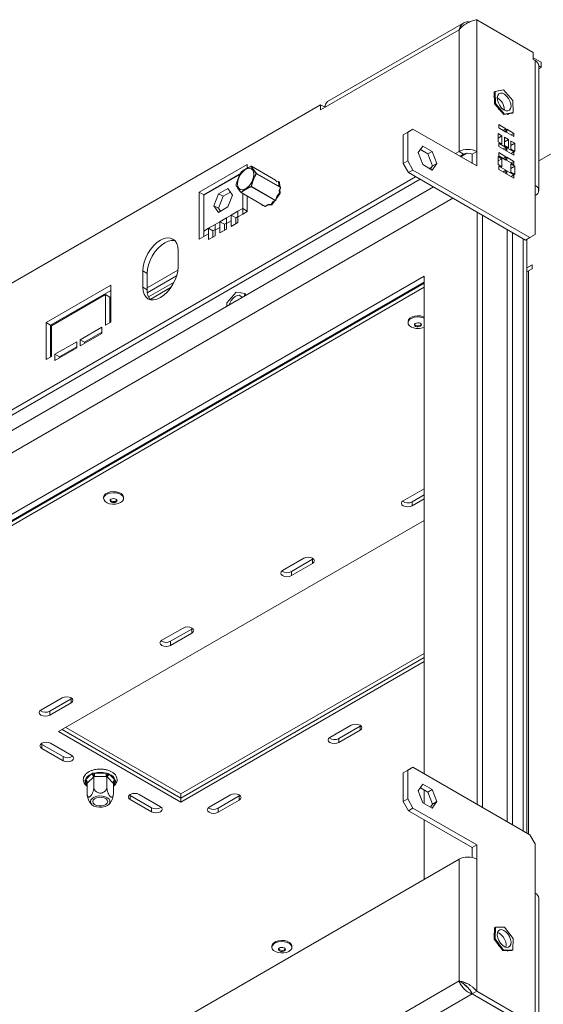
# Paper-space layout 'Sheet2' of a CAD drawing. Units: millimetres. Extents: x 235 to 4093, y 123 to 3181.
# Drawn here: x 1319 to 1528, y 1080 to 1473 of the extents above; entities that cross this region are included whole.
import ezdxf

# ---------------------------------------------------------------- set-up
doc = ezdxf.new("R2010")
doc.units = ezdxf.units.MM

psp = doc.layouts.new('Sheet2')

# ---------------------------------------------------------------- linework, layer by layer
at = {"color": 7, "linetype": 'Continuous', "lineweight": 15, "ltscale": 15}
for p, q in [((1496.55, 1471.89), (1442.18, 1440.5)), ((1501.74, 1420.52), (1501.74, 1473.19)), ((1501.74, 1473.19), (1524.33, 1460.15)), ((1441.14, 1438.21), (1494.67, 1469.11)), ((1494.67, 1420.52), (1494.67, 1469.11)), ((1524.33, 1460.15), (1524.33, 1457.29)), ((1524.33, 1458.03), (1527.48, 1456.21)), ((1524.33, 1457.29), (1525.07, 1456.86)), ((1525.07, 1407.05), (1525.07, 1456.86)), ((1526.54, 1405.01), (1526.54, 1454.82)), ((1526.54, 1454.71), (1527.48, 1454.17)), ((1527.48, 1454.17), (1527.48, 1456.21)), ((1526.54, 1453.63), (1527.48, 1454.17)), ((1509.07, 1444.58), (1508.71, 1444.37)), ((1508.71, 1444.37), (1508.91, 1439.55)), ((1512.5, 1445.15), (1509.07, 1444.58)), ((1509.07, 1444.58), (1509.27, 1439.75)), ((1510.49, 1444.91), (1510.41, 1444.8)), ((1510.62, 1444.84), (1510.49, 1444.91)), ((1516.13, 1440.9), (1512.5, 1445.15)), ((1439.37, 1439.23), (1311.39, 1365.34)), ((1439.37, 1437.19), (1439.37, 1439.23)), ((1441.14, 1438.21), (1439.37, 1439.23)), ((1508.79, 1442.5), (1508.63, 1442.27)), ((1508.63, 1442.27), (1508.82, 1441.77)), ((1509.27, 1439.75), (1508.91, 1439.55)), ((1508.91, 1439.55), (1512.54, 1435.3)), ((1509.27, 1439.75), (1512.9, 1435.5)), ((1509.98, 1442), (1510.34, 1441.77)), ((1516.33, 1436.08), (1516.13, 1440.9)), ((1439.37, 1437.19), (1441.14, 1438.21)), ((1510.33, 1437.9), (1510.49, 1437.48)), ((1510.49, 1437.48), (1510.87, 1437.26)), ((1512.54, 1435.3), (1515.98, 1435.87)), ((1512.9, 1435.5), (1512.54, 1435.3)), ((1512.9, 1435.5), (1516.33, 1436.08)), ((1513.88, 1435.52), (1514.2, 1435.34)), ((1514.2, 1435.34), (1514.39, 1435.61)), ((1516.33, 1436.08), (1515.98, 1435.87)), ((1560.64, 1436.49), (1526.54, 1416.81)), ((1513.43, 1429.66), (1510.6, 1431.29)), ((1510.6, 1431.29), (1510.6, 1429.99)), ((1472.39, 1427.26), (1474.51, 1428.48)), ((1474.16, 1428.28), (1472.39, 1427.26)), ((1472.39, 1427.26), (1472.39, 1415.83)), ((1476.28, 1429.5), (1474.16, 1428.28)), ((1474.16, 1428.28), (1474.16, 1416.85)), ((1474.51, 1428.48), (1476.28, 1429.5)), ((1501.74, 1414.81), (1476.28, 1429.5)), ((1511.8, 1426.84), (1510.25, 1427.74)), ((1510.25, 1427.74), (1510.25, 1424.48)), ((1510.6, 1429.99), (1513.43, 1428.35)), ((1512.3, 1429.01), (1513.43, 1429.66)), ((1513.43, 1428.35), (1513.43, 1429.66)), ((1516.61, 1427.82), (1513.78, 1429.46)), ((1513.78, 1429.46), (1513.78, 1428.15)), ((1513.78, 1428.15), (1516.61, 1426.52)), ((1515.48, 1427.17), (1516.61, 1427.82)), ((1516.61, 1426.52), (1516.61, 1427.82)), ((1510.25, 1425.95), (1511.8, 1426.84)), ((1510.25, 1424.48), (1511.8, 1423.58)), ((1513.43, 1422.23), (1510.6, 1423.86)), ((1510.6, 1423.86), (1510.6, 1422.56)), ((1511.8, 1423.58), (1511.8, 1426.84)), ((1514.38, 1425.35), (1512.83, 1426.25)), ((1512.83, 1426.25), (1512.83, 1422.99)), ((1512.83, 1424.46), (1514.38, 1425.35)), ((1512.83, 1422.99), (1514.38, 1422.09)), ((1514.38, 1422.09), (1514.38, 1425.35)), ((1516.96, 1423.86), (1515.41, 1424.76)), ((1515.41, 1424.76), (1515.41, 1421.5)), ((1515.41, 1422.97), (1516.96, 1423.86)), ((1516.96, 1420.6), (1516.96, 1423.86)), ((1480.26, 1422.76), (1478.4, 1420.12)), ((1478.4, 1420.12), (1480.26, 1415.33)), ((1482.21, 1419.59), (1479.24, 1421.31)), ((1483.97, 1420.61), (1480.26, 1422.76)), ((1482.21, 1419.59), (1483.97, 1420.61)), ((1484.06, 1414.81), (1482.21, 1419.59)), ((1485.83, 1415.83), (1483.97, 1420.61)), ((1493.25, 1419.71), (1494.67, 1420.52)), ((1496.44, 1419.5), (1494.67, 1420.52)), ((1495.02, 1418.69), (1496.44, 1419.5)), ((1495.59, 1418.61), (1497.83, 1419.91)), ((1499.97, 1419.5), (1501.74, 1420.52)), ((1499.97, 1419.5), (1499.97, 1415.83)), ((1501.74, 1420.52), (1501.74, 1414.81)), ((1510.6, 1422.56), (1513.43, 1420.92)), ((1513.43, 1418.47), (1510.6, 1420.11)), ((1510.6, 1420.11), (1510.6, 1418.8)), ((1512.3, 1421.58), (1513.43, 1422.23)), ((1513.43, 1420.92), (1513.43, 1422.23)), ((1516.61, 1420.39), (1513.78, 1422.03)), ((1513.78, 1422.03), (1513.78, 1420.72)), ((1513.78, 1420.72), (1516.61, 1419.09)), ((1515.41, 1421.5), (1516.96, 1420.6)), ((1515.48, 1419.74), (1516.61, 1420.39)), ((1516.61, 1419.09), (1516.61, 1420.39)), ((1410.03, 1415.35), (1390.93, 1404.33)), ((1410.03, 1413.88), (1410.03, 1415.35)), ((1472.39, 1415.83), (1474.16, 1416.85)), ((1474.51, 1412.15), (1472.39, 1415.83)), ((1474.16, 1416.85), (1476.28, 1413.17)), ((1480.26, 1415.33), (1483.97, 1413.18)), ((1483.97, 1413.18), (1485.83, 1415.83)), ((1484.06, 1414.81), (1485.83, 1415.83)), ((1495.59, 1419.01), (1495.59, 1418.36)), ((1511.8, 1417.7), (1510.25, 1418.6)), ((1510.25, 1418.6), (1510.25, 1415.33)), ((1510.25, 1416.8), (1511.8, 1417.7)), ((1510.25, 1415.33), (1511.8, 1414.43)), ((1510.6, 1418.8), (1513.43, 1417.17)), ((1511.8, 1414.43), (1511.8, 1417.7)), ((1512.3, 1417.82), (1513.43, 1418.47)), ((1513.43, 1417.17), (1513.43, 1418.47)), ((1516.61, 1416.64), (1513.78, 1418.27)), ((1513.78, 1418.27), (1513.78, 1416.96)), ((1513.78, 1416.96), (1516.61, 1415.33)), ((1516.96, 1414.72), (1515.41, 1415.62)), ((1515.41, 1415.62), (1515.41, 1412.35)), ((1515.48, 1415.98), (1516.61, 1416.64)), ((1516.61, 1415.33), (1516.61, 1416.64)), ((1407.26, 1411.71), (1392.7, 1403.31)), ((1407.14, 1411.44), (1392.7, 1403.1)), ((1407.6, 1412.32), (1407.61, 1412.32)), ((1421.32, 1409.13), (1411.74, 1414.66)), ((1421.33, 1409.12), (1411.75, 1414.65)), ((1413.75, 1411.8), (1423.33, 1406.27)), ((1423.33, 1406.19), (1413.75, 1411.72)), ((1476.28, 1413.17), (1474.51, 1412.15)), ((1474.51, 1412.15), (1521.18, 1385.21)), ((1476.28, 1413.17), (1522.95, 1386.23)), ((1482.96, 1413.77), (1483.59, 1414.13)), ((1483.23, 1413.62), (1484.06, 1414.81)), ((1513.43, 1413.09), (1510.6, 1414.72)), ((1510.6, 1414.72), (1510.6, 1413.41)), ((1510.6, 1413.41), (1513.43, 1411.78)), ((1512.3, 1412.43), (1513.43, 1413.09)), ((1513.43, 1411.78), (1513.43, 1413.09)), ((1516.61, 1411.25), (1513.78, 1412.88)), ((1513.78, 1412.88), (1513.78, 1411.57)), ((1513.78, 1411.57), (1516.61, 1409.94)), ((1515.41, 1413.82), (1516.96, 1414.72)), ((1515.41, 1412.35), (1516.96, 1411.45)), ((1515.48, 1410.6), (1516.61, 1411.25)), ((1516.61, 1409.94), (1516.61, 1411.25)), ((1516.96, 1411.45), (1516.96, 1414.72)), ((548.98, 874.59), (1477.34, 1410.52)), ((550.75, 873.57), (1479.11, 1409.5)), ((1421.75, 1408.53), (1421.35, 1409.1)), ((1422.55, 1408.56), (1421.72, 1408.52)), ((1422.67, 1407.17), (1422.55, 1408.56)), ((1422.55, 1408.56), (1422.91, 1408.36)), ((1423.05, 1406.69), (1422.91, 1408.36)), ((1484.41, 1406.44), (586.25, 887.95)), ((1390.93, 1404.33), (1390.93, 1385.55)), ((1392.7, 1403.31), (1390.93, 1404.33)), ((1398.62, 1403.7), (1396.77, 1398.91)), ((1402.34, 1405.85), (1398.62, 1403.7)), ((1400.39, 1402.68), (1398.62, 1403.7)), ((1403.36, 1404.39), (1400.39, 1402.68)), ((1404.2, 1403.2), (1402.34, 1405.85)), ((1407.64, 1404.18), (1417.22, 1398.64)), ((1407.69, 1404.18), (1417.27, 1398.65)), ((1408.26, 1397.79), (1408.26, 1403.82)), ((1421.27, 1400.96), (1411.69, 1406.49)), ((1411.75, 1406.57), (1421.33, 1401.03)), ((1421.53, 1401.44), (1423.28, 1403.88)), ((1421.89, 1402.64), (1422.93, 1404.08)), ((1423.35, 1406.25), (1422.74, 1407.12)), ((1422.93, 1404.08), (1422.84, 1405.09)), ((1422.93, 1404.08), (1423.28, 1403.88)), ((1422.94, 1405.08), (1423.36, 1406.16)), ((1423.28, 1403.88), (1423.14, 1405.58)), ((1423.15, 1405.49), (1423.29, 1405.86)), ((1423.29, 1405.86), (1423.26, 1405.9)), ((1525.07, 1387.46), (1525.07, 1407.05)), ((1492.19, 1401.95), (594.03, 883.45)), ((1392.7, 1403.31), (1392.7, 1403.1)), ((1392.7, 1403.1), (1392.7, 1388.81)), ((1400.39, 1402.68), (1398.53, 1397.89)), ((1402.34, 1398.42), (1404.2, 1403.2)), ((1410.03, 1396.57), (1410.03, 1402.8)), ((1415.87, 1399.42), (1415.89, 1399.27)), ((1418.44, 1399.39), (1419.59, 1399.44)), ((1419.59, 1399.44), (1420.34, 1400.48)), ((1419.59, 1399.44), (1419.95, 1399.23)), ((1419.95, 1399.23), (1421.09, 1400.82)), ((1420.47, 1400.46), (1421.32, 1400.95)), ((1421.36, 1401), (1421.94, 1402.5)), ((1421.37, 1401.04), (1421.43, 1401.07)), ((1421.43, 1401.07), (1421.63, 1401.57)), ((1396.77, 1398.91), (1398.62, 1396.27)), ((1398.53, 1397.89), (1396.77, 1398.91)), ((1398.53, 1397.89), (1399.37, 1396.7)), ((1398.62, 1396.27), (1402.34, 1398.42)), ((1406.35, 1396.69), (1403.71, 1395.17)), ((1408.26, 1397.79), (1406.35, 1396.69)), ((1406.35, 1394.44), (1406.35, 1396.69)), ((1408.26, 1395.55), (1406.35, 1394.44)), ((1408.26, 1395.55), (1408.26, 1397.79)), ((1410.03, 1396.77), (1408.26, 1397.79)), ((1408.26, 1395.55), (1410.03, 1396.57)), ((1415.89, 1399.27), (1416.12, 1399.28)), ((1415.89, 1399.27), (1416.24, 1399.06)), ((1416.24, 1399.06), (1416.47, 1399.07)), ((1417.32, 1398.64), (1418.5, 1399.33)), ((1418.2, 1399.15), (1419.95, 1399.23)), ((1501.95, 1159.93), (1501.95, 1396.31)), ((1399.16, 1392.54), (1397.25, 1391.44)), ((1401.8, 1394.06), (1399.16, 1392.54)), ((1400.93, 1391.52), (1399.16, 1392.54)), ((1399.16, 1392.54), (1399.16, 1390.29)), ((1401.8, 1392.02), (1400.93, 1391.52)), ((1403.71, 1395.17), (1401.8, 1394.06)), ((1401.8, 1391.82), (1401.8, 1394.06)), ((1403.71, 1392.92), (1401.8, 1391.82)), ((1401.8, 1389.57), (1401.8, 1391.82)), ((1405.48, 1394.14), (1403.71, 1395.17)), ((1403.71, 1395.17), (1403.71, 1392.92)), ((1403.71, 1392.92), (1403.71, 1390.68)), ((1403.71, 1390.68), (1406.35, 1392.2)), ((1406.35, 1394.65), (1405.48, 1394.14)), ((1405.48, 1394.14), (1405.48, 1391.9)), ((1405.48, 1391.9), (1405.48, 1391.7)), ((1406.35, 1392.2), (1406.35, 1394.44)), ((1504.07, 1158.7), (1504.07, 1395.09)), ((1394.61, 1389.91), (1392.7, 1388.81)), ((1392.7, 1388.81), (1392.7, 1386.57)), ((1394.61, 1387.67), (1392.7, 1386.57)), ((1397.25, 1391.44), (1394.61, 1389.91)), ((1396.38, 1388.89), (1394.61, 1389.91)), ((1394.61, 1389.91), (1394.61, 1387.67)), ((1394.61, 1387.67), (1394.61, 1385.42)), ((1397.25, 1389.4), (1396.38, 1388.89)), ((1396.38, 1388.89), (1396.38, 1386.65)), ((1397.25, 1389.19), (1397.25, 1391.44)), ((1399.16, 1390.29), (1397.25, 1389.19)), ((1397.25, 1386.95), (1397.25, 1389.19)), ((1399.16, 1390.29), (1399.16, 1388.05)), ((1399.16, 1388.05), (1401.8, 1389.57)), ((1400.93, 1391.52), (1400.93, 1389.27)), ((1400.93, 1389.27), (1400.93, 1389.07)), ((1513.97, 1152.99), (1513.97, 1389.38)), ((1516.09, 1151.76), (1516.09, 1388.15)), ((1390.93, 1385.55), (1392.7, 1386.57)), ((1394.61, 1385.42), (1397.25, 1386.95)), ((1396.38, 1386.65), (1396.38, 1386.44)), ((1520.34, 1149.31), (1520.34, 1385.7)), ((1521.18, 1385.21), (1522.95, 1386.23)), ((1521.75, 1148.5), (1521.75, 1385.54)), ((1522.95, 1386.23), (1525.07, 1387.46)), ((1382.45, 1374.52), (1382.45, 1381.06)), ((1368.31, 1372.89), (1368.31, 1366.36)), ((1370.08, 1371.87), (1368.31, 1372.89)), ((1382.37, 1373.26), (1370.08, 1366.16)), ((1370.08, 1371.87), (1370.08, 1365.34)), ((1523.87, 1375.34), (1521.75, 1374.11)), ((1523.87, 1373.7), (1522.43, 1372.87)), ((1522.46, 1372.89), (1523.87, 1373.7)), ((1522.81, 1373.09), (1522.81, 1373.09)), ((1523.87, 1373.7), (1523.87, 1375.34)), ((1480.74, 1370.84), (615.24, 871.2)), ((1480.74, 1368.4), (617.36, 869.98)), ((1060.5, 1125.39), (1480.74, 1367.99)), ((1381.86, 1370.92), (1370.15, 1364.17)), ((1380.85, 1368.43), (1370.62, 1362.52)), ((1480.74, 1172.17), (1480.74, 1370.84)), ((1060.5, 1123.76), (1480.74, 1366.36)), ((1329.73, 1352.26), (1355.54, 1367.16)), ((1331.5, 1351.24), (1355.54, 1365.12)), ((1355.54, 1367.16), (1355.54, 1352.46)), ((1370.08, 1365.34), (1368.31, 1366.36)), ((1405.59, 1364.43), (1401.98, 1360.15)), ((1409.05, 1363.9), (1405.59, 1364.43)), ((1407.52, 1364.14), (1407.64, 1364.21)), ((1407.64, 1364.21), (1407.71, 1364.11)), ((1353.42, 1363.48), (1331.86, 1351.03)), ((1353.42, 1351.23), (1353.42, 1363.48)), ((1355.19, 1362.46), (1353.42, 1363.48)), ((1355.19, 1352.25), (1355.19, 1362.46)), ((1401.98, 1360.15), (1401.93, 1358.83)), ((1409.01, 1362.92), (1409.05, 1363.9)), ((1409.05, 1363.9), (1409.4, 1363.7)), ((1409.38, 1363.13), (1409.4, 1363.7)), ((1355.54, 1357.77), (1355.19, 1357.57)), ((1329.73, 1337.56), (1329.73, 1352.26)), ((1331.5, 1351.24), (1329.73, 1352.26)), ((1334.02, 1352.28), (1333.66, 1352.48)), ((1355.54, 1352.46), (1353.42, 1351.23)), ((1355.54, 1355.73), (1355.19, 1355.53)), ((1355.54, 1353.82), (1355.19, 1353.61)), ((1474.29, 1352.68), (1474.29, 1352.23)), ((1331.5, 1338.58), (1331.5, 1351.24)), ((1331.86, 1351.03), (1331.86, 1338.78)), ((1332.25, 1351.26), (1331.89, 1351.46)), ((1343.35, 1345.42), (1352.01, 1350.42)), ((1345.11, 1344.4), (1352.01, 1348.38)), ((1352.01, 1350.42), (1352.01, 1347.97)), ((1333.27, 1339.6), (1341.93, 1344.6)), ((1341.93, 1344.6), (1341.93, 1342.15)), ((1352.01, 1347.97), (1343.35, 1342.97)), ((1343.35, 1342.97), (1343.35, 1345.42)), ((1345.11, 1344.4), (1343.35, 1345.42)), ((1345.11, 1343.99), (1345.11, 1344.4)), ((1341.93, 1342.15), (1333.27, 1337.15)), ((1335.04, 1338.58), (1341.93, 1342.56)), ((1331.86, 1338.78), (1329.73, 1337.56)), ((1331.86, 1340.14), (1331.5, 1339.94)), ((1333.27, 1337.15), (1333.27, 1339.6)), ((1335.04, 1338.58), (1333.27, 1339.6)), ((1335.04, 1338.17), (1335.04, 1338.58)), ((1480.74, 1285.94), (1472.41, 1281.14)), ((1352.71, 1282.5), (1352.71, 1282.05)), ((1360.66, 1282.05), (1360.66, 1282.5)), ((1480.74, 1283.49), (1475.95, 1280.73)), ((1475.95, 1279.09), (1480.74, 1281.86)), ((1475.95, 1279.09), (1475.95, 1280.73)), ((1334.72, 1188.99), (1480.74, 1273.29)), ((1432.65, 1258.18), (1424.17, 1253.28)), ((1436.48, 1257.98), (1436.19, 1257.77)), ((1436.19, 1257.77), (1427.7, 1252.88)), ((1427.7, 1251.24), (1436.19, 1256.14)), ((1436.19, 1256.14), (1436.19, 1257.77)), ((1427.7, 1251.24), (1427.7, 1252.88)), ((1384.41, 1230.33), (1375.92, 1225.43)), ((1387.94, 1229.92), (1379.46, 1225.02)), ((1379.46, 1223.39), (1387.94, 1228.29)), ((1388.24, 1230.13), (1387.94, 1229.92)), ((1387.94, 1228.29), (1387.94, 1229.92)), ((1379.46, 1223.39), (1379.46, 1225.02)), ((1480.74, 1220.22), (1383.51, 1164.09)), ((1480.74, 1218.59), (1383.51, 1162.46)), ((1480.74, 1216.95), (1383.51, 1160.83)), ((1336.16, 1202.48), (1327.68, 1197.58)), ((1339.7, 1202.07), (1331.21, 1197.17)), ((1331.21, 1195.54), (1339.7, 1200.44)), ((1339.99, 1202.27), (1339.7, 1202.07)), ((1339.7, 1200.44), (1339.7, 1202.07)), ((1331.21, 1195.54), (1331.21, 1197.17)), ((1451.58, 1191.55), (1443.1, 1186.65)), ((1455.12, 1191.14), (1446.63, 1186.24)), ((1455.41, 1191.35), (1455.12, 1191.14)), ((1455.12, 1189.51), (1455.12, 1191.14)), ((1383.51, 1160.83), (1334.72, 1188.99)), ((1383.51, 1162.46), (1336.13, 1189.81)), ((1383.51, 1164.09), (1337.55, 1190.62)), ((1446.63, 1184.61), (1455.12, 1189.51)), ((1328, 1183.89), (1327.71, 1184.09)), ((1328, 1182.26), (1328, 1183.89)), ((1336.49, 1178.99), (1328, 1183.89)), ((1340.02, 1179.4), (1331.54, 1184.3)), ((1446.63, 1184.61), (1446.63, 1186.24)), ((1328, 1182.26), (1336.49, 1177.36)), ((1336.49, 1177.36), (1336.49, 1178.99)), ((1345.4, 1169.7), (1347.73, 1171.96)), ((1349.13, 1172.41), (1353.69, 1172.38)), ((1355.07, 1171.91), (1357.29, 1169.61)), ((1472.39, 1172.5), (1474.51, 1173.72)), ((1474.16, 1173.52), (1472.39, 1172.5)), ((1472.39, 1161.07), (1472.39, 1172.5)), ((1476.28, 1174.74), (1474.16, 1173.52)), ((1474.16, 1162.09), (1474.16, 1173.52)), ((1474.51, 1173.72), (1476.28, 1174.74)), ((1476.28, 1174.74), (1522.95, 1147.8)), ((1346.08, 1168.42), (1346.08, 1164.25)), ((1348.59, 1170.85), (1346.26, 1168.59)), ((1348.77, 1171.03), (1348.77, 1166.86)), ((1353.68, 1170.99), (1349.12, 1171.02)), ((1354.02, 1170.99), (1354.02, 1166.82)), ((1356.42, 1168.51), (1354.19, 1170.81)), ((1356.59, 1168.34), (1356.59, 1164.17)), ((1478.4, 1165.36), (1480.26, 1168)), ((1480.26, 1168), (1483.97, 1165.85)), ((1363.36, 1163.48), (1363.06, 1163.68)), ((1375.38, 1158.99), (1366.89, 1163.89)), ((1383.51, 1162.46), (1383.51, 1164.09)), ((1403.34, 1163.7), (1394.85, 1158.8)), ((1480.26, 1160.57), (1478.4, 1165.36)), ((1479.24, 1166.55), (1482.21, 1164.83)), ((1480.74, 1160.29), (1480.74, 1165.68)), ((1482.21, 1164.83), (1483.97, 1165.85)), ((1482.21, 1164.83), (1484.06, 1160.05)), ((1483.97, 1165.85), (1485.83, 1161.07)), ((1363.36, 1161.85), (1363.36, 1163.48)), ((1371.84, 1158.58), (1363.36, 1163.48)), ((1363.36, 1161.85), (1371.84, 1156.95)), ((1383.51, 1160.83), (1383.51, 1162.46)), ((1406.87, 1163.29), (1398.39, 1158.39)), ((1398.39, 1156.76), (1406.87, 1161.66)), ((1407.17, 1163.49), (1406.87, 1163.29)), ((1406.87, 1161.66), (1406.87, 1163.29)), ((1472.39, 1161.07), (1474.16, 1162.09)), ((1474.51, 1157.39), (1472.39, 1161.07)), ((1474.16, 1162.09), (1476.28, 1158.41)), ((1483.97, 1158.42), (1480.26, 1160.57)), ((1484.06, 1160.05), (1483.23, 1158.85)), ((1485.83, 1161.07), (1483.97, 1158.42)), ((1484.06, 1160.05), (1485.83, 1161.07)), ((1371.84, 1156.95), (1371.84, 1158.58)), ((1398.39, 1156.76), (1398.39, 1158.39)), ((1476.28, 1158.41), (1474.51, 1157.39)), ((1499.97, 1142.7), (1474.51, 1157.39)), ((1501.74, 1143.72), (1476.28, 1158.41)), ((1480.74, 1129.96), (1480.74, 1153.8)), ((1525.07, 1144.13), (1522.95, 1147.8)), ((1525.07, 1144.13), (1525.07, 1124.53)), ((1499.97, 1142.7), (1501.74, 1143.72)), ((1499.97, 1138.66), (1499.97, 1142.7)), ((1501.74, 1138), (1501.74, 1143.72)), ((1494.67, 1138), (548.98, 592.07)), ((1494.67, 1089.42), (1494.67, 1138)), ((1501.74, 1085.33), (1501.74, 1138)), ((1525.07, 1074.72), (1525.07, 1124.53)), ((1526.54, 1072.68), (1526.54, 1122.49)), ((1508.63, 1108.3), (1508.82, 1108.57)), ((1508.91, 1110.69), (1508.71, 1106.1)), ((1509.27, 1110.9), (1508.91, 1110.69)), ((1509.27, 1110.9), (1509.07, 1106.3)), ((1512.9, 1110.96), (1509.27, 1110.9)), ((1510.47, 1110.92), (1510.49, 1110.95)), ((1510.49, 1110.95), (1510.54, 1110.92)), ((1516.33, 1106.42), (1512.9, 1110.96)), ((1508.79, 1107.89), (1508.63, 1108.3)), ((1509.07, 1106.3), (1508.71, 1106.1)), ((1508.71, 1106.1), (1512.15, 1101.56)), ((1509.07, 1106.3), (1512.5, 1101.77)), ((1516.13, 1101.83), (1516.33, 1106.42)), ((1419.93, 1103.32), (1419.93, 1102.87)), ((1427.88, 1102.87), (1427.88, 1103.32)), ((1510.49, 1103.51), (1510.3, 1104.01)), ((1510.81, 1103.33), (1510.49, 1103.51)), ((1512.5, 1101.77), (1512.15, 1101.56)), ((1512.15, 1101.56), (1515.78, 1101.62)), ((1512.5, 1101.77), (1516.13, 1101.83)), ((1514.2, 1101.37), (1513.82, 1101.59)), ((1514.36, 1101.6), (1514.2, 1101.37)), ((1516.13, 1101.83), (1515.78, 1101.62)), ((1494.67, 1089.42), (1441.14, 1058.52)), ((1495.95, 1088.68), (1494.67, 1089.42)), ((1495.95, 1088.68), (1496.83, 1088.05)), ((1501.74, 1085.33), (1499.97, 1084.31)), ((1501.74, 1085.33), (1524.33, 1072.29)), ((1499.9, 1084.27), (1444.67, 1052.39)), ((1499.9, 1084.27), (1527.48, 1068.35)), ((1499.97, 1084.31), (1522.56, 1071.27))]:
    psp.add_line(p, q, dxfattribs=at)
at = {"color": 8, "linetype": 'Continuous', "lineweight": 15, "ltscale": 15}
for p, q in [((1421.75, 1408.53), (1421.33, 1409.12)), ((1423.33, 1406.27), (1422.72, 1407.14)), ((1422.89, 1405.06), (1423.33, 1406.19)), ((1420.39, 1400.45), (1421.27, 1400.96)), ((1421.33, 1401.03), (1421.94, 1402.61)), ((1417.27, 1398.65), (1418.49, 1399.36)), ((1522.46, 1148.09), (1522.46, 1372.89)), ((1379.63, 1366.37), (1371.24, 1361.52)), ((1355.54, 1352.46), (1355.19, 1352.26)), ((1331.86, 1338.79), (1331.5, 1338.59)), ((1346.08, 1168.05), (1345.38, 1168.78)), ((1357.27, 1168.69), (1356.59, 1168.02))]:
    psp.add_line(p, q, dxfattribs=at)
at = {"color": 7, "linetype": 'Continuous', "lineweight": 15, "ltscale": 15, "flags": 128}
for points in [[(1514.19, 1436.79), (1514.84, 1437.08), (1515.27, 1437.69), (1515.45, 1438.56), (1515.36, 1439.6), (1515.02, 1440.71), (1514.44, 1441.79), (1513.7, 1442.72), (1512.85, 1443.42), (1511.99, 1443.81), (1511.2, 1443.87), (1510.56, 1443.57), (1510.13, 1442.96), (1509.95, 1442.09), (1510.03, 1441.05), (1510.38, 1439.94), (1510.96, 1438.87), (1511.7, 1437.93), (1512.54, 1437.24), (1513.4, 1436.84), (1514.19, 1436.79)], [(1406.13, 1407.65), (1406.27, 1408.81), (1406.66, 1410.02), (1407.27, 1411.2), (1408.07, 1412.24), (1408.97, 1413.07), (1409.91, 1413.61), (1410.81, 1413.83), (1411.6, 1413.7), (1412.22, 1413.23), (1412.61, 1412.47), (1412.75, 1411.47), (1412.61, 1410.32), (1412.22, 1409.1), (1411.6, 1407.93), (1410.81, 1406.88), (1409.91, 1406.05), (1408.97, 1405.51), (1408.07, 1405.3), (1407.27, 1405.43), (1406.66, 1405.89), (1406.27, 1406.65), (1406.13, 1407.65)], [(1407.62, 1412.33), (1407.61, 1412.33), (1407.61, 1412.32)], [(1405.59, 1407.12), (1405.59, 1407.12), (1405.59, 1407.12)], [(1382.45, 1381.06), (1382.31, 1382.57), (1381.91, 1383.87), (1381.26, 1384.9), (1380.38, 1385.63), (1379.31, 1386.03), (1378.08, 1386.08), (1376.76, 1385.78), (1375.38, 1385.14), (1374, 1384.19), (1372.67, 1382.96), (1371.45, 1381.5), (1370.38, 1379.86), (1369.5, 1378.12), (1368.85, 1376.33), (1368.44, 1374.56), (1368.31, 1372.89)], [(1381.18, 1384.99), (1381.07, 1385.01), (1379.85, 1385.06), (1378.53, 1384.76), (1377.15, 1384.12), (1375.77, 1383.17), (1374.44, 1381.93), (1373.22, 1380.47), (1372.15, 1378.84), (1371.27, 1377.1), (1370.61, 1375.31), (1370.21, 1373.54), (1370.08, 1371.87)], [(1368.31, 1366.36), (1368.44, 1364.84), (1368.85, 1363.55), (1369.5, 1362.51), (1370.38, 1361.78), (1371.45, 1361.38), (1372.67, 1361.34), (1374, 1361.64), (1375.38, 1362.28), (1376.76, 1363.23), (1378.08, 1364.46), (1379.31, 1365.92), (1380.38, 1367.55), (1381.26, 1369.3), (1381.91, 1371.09), (1382.31, 1372.85), (1382.45, 1374.52)], [(1406.9, 1363.17), (1406.11, 1363.1), (1405.25, 1362.7), (1404.41, 1362), (1403.67, 1361.06), (1403.1, 1359.98), (1402.88, 1359.38)], [(1407.98, 1362.32), (1407.55, 1362.88), (1406.9, 1363.17)], [(1474.29, 1352.68), (1474.29, 1352.76), (1474.51, 1353.43), (1475.06, 1354.04), (1475.9, 1354.52), (1476.94, 1354.85), (1478.11, 1354.97), (1479.28, 1354.9), (1480.37, 1354.63), (1480.74, 1354.48)], [(1475.68, 1350.49), (1474.9, 1351.01), (1474.42, 1351.63), (1474.29, 1352.31), (1474.51, 1352.99), (1475.06, 1353.59), (1475.9, 1354.08), (1476.94, 1354.4), (1478.11, 1354.52), (1479.28, 1354.45), (1480.37, 1354.18), (1480.74, 1354.03)], [(1477.35, 1350.76), (1477.01, 1351.01), (1476.87, 1351.31), (1476.93, 1351.63), (1477.2, 1351.9), (1477.63, 1352.1), (1478.16, 1352.18), (1478.7, 1352.14), (1479.17, 1351.99), (1479.51, 1351.74), (1479.66, 1351.44), (1479.59, 1351.12), (1479.33, 1350.85), (1478.9, 1350.65), (1478.37, 1350.57), (1477.83, 1350.61), (1477.35, 1350.76)], [(1477.35, 1351.17), (1477.01, 1351.42), (1476.91, 1351.58)], [(1479.62, 1351.58), (1479.59, 1351.53), (1479.33, 1351.26), (1478.9, 1351.06), (1478.37, 1350.98), (1477.83, 1351.01), (1477.35, 1351.17)], [(1352.71, 1282.5), (1352.71, 1282.58), (1352.93, 1283.25), (1353.48, 1283.86), (1354.32, 1284.34), (1355.37, 1284.66), (1356.53, 1284.79), (1357.71, 1284.71), (1358.8, 1284.44), (1359.7, 1284), (1360.33, 1283.42), (1360.64, 1282.76), (1360.66, 1282.5)], [(1354.1, 1280.31), (1353.33, 1280.82), (1352.85, 1281.45), (1352.71, 1282.13), (1352.93, 1282.8), (1353.48, 1283.41), (1354.32, 1283.89), (1355.37, 1284.21), (1356.53, 1284.34), (1357.71, 1284.27), (1358.8, 1283.99), (1359.7, 1283.55), (1360.33, 1282.97), (1360.64, 1282.31), (1360.59, 1281.63), (1360.2, 1280.98), (1359.5, 1280.43), (1358.55, 1280.02), (1357.43, 1279.79), (1356.25, 1279.77), (1355.1, 1279.94), (1354.1, 1280.31)], [(1355.78, 1280.58), (1355.44, 1280.83), (1355.29, 1281.13), (1355.36, 1281.44), (1355.62, 1281.72), (1356.05, 1281.91), (1356.58, 1282), (1357.12, 1281.96), (1357.6, 1281.8), (1357.94, 1281.56), (1358.08, 1281.25), (1358.02, 1280.94), (1357.75, 1280.66), (1357.32, 1280.47), (1356.79, 1280.38), (1356.25, 1280.42), (1355.78, 1280.58)], [(1355.78, 1280.99), (1355.44, 1281.23), (1355.33, 1281.39)], [(1358.04, 1281.39), (1358.02, 1281.35), (1357.75, 1281.07), (1357.32, 1280.88), (1356.79, 1280.79), (1356.25, 1280.83), (1355.78, 1280.99)], [(1472.41, 1281.14), (1471.87, 1280.67), (1471.68, 1280.11), (1471.87, 1279.56), (1472.41, 1279.09), (1473.23, 1278.78), (1474.18, 1278.67), (1475.14, 1278.78), (1475.95, 1279.09)], [(1436.19, 1256.14), (1436.73, 1256.61), (1436.92, 1257.16), (1436.73, 1257.71), (1436.19, 1258.18), (1435.38, 1258.49), (1434.42, 1258.6), (1433.47, 1258.49), (1432.65, 1258.18)], [(1424.17, 1253.28), (1423.63, 1252.82), (1423.44, 1252.26), (1423.63, 1251.71), (1424.17, 1251.24), (1424.98, 1250.93), (1425.94, 1250.82), (1426.89, 1250.93), (1427.7, 1251.24)], [(1387.94, 1228.29), (1388.49, 1228.76), (1388.68, 1229.31), (1388.49, 1229.86), (1387.94, 1230.33), (1387.13, 1230.64), (1386.18, 1230.75), (1385.22, 1230.64), (1384.41, 1230.33)], [(1375.92, 1225.43), (1375.38, 1224.96), (1375.19, 1224.41), (1375.38, 1223.86), (1375.92, 1223.39), (1376.73, 1223.08), (1377.69, 1222.97), (1378.65, 1223.08), (1379.46, 1223.39)], [(1339.7, 1200.44), (1340.24, 1200.91), (1340.43, 1201.46), (1340.24, 1202.01), (1339.7, 1202.48), (1338.89, 1202.79), (1337.93, 1202.9), (1336.97, 1202.79), (1336.16, 1202.48)], [(1327.68, 1197.58), (1327.13, 1197.11), (1326.94, 1196.56), (1327.13, 1196.01), (1327.68, 1195.54), (1328.49, 1195.23), (1329.44, 1195.12), (1330.4, 1195.23), (1331.21, 1195.54)], [(1455.12, 1189.51), (1455.66, 1189.98), (1455.85, 1190.53), (1455.66, 1191.08), (1455.12, 1191.55), (1454.31, 1191.86), (1453.35, 1191.97), (1452.39, 1191.86), (1451.58, 1191.55)], [(1331.54, 1184.3), (1330.73, 1184.61), (1329.77, 1184.72), (1328.81, 1184.61), (1328, 1184.3), (1327.46, 1183.83), (1327.27, 1183.28), (1327.46, 1182.72), (1328, 1182.26)], [(1443.1, 1186.65), (1442.56, 1186.18), (1442.37, 1185.63), (1442.56, 1185.08), (1443.1, 1184.61), (1443.91, 1184.3), (1444.87, 1184.19), (1445.82, 1184.3), (1446.63, 1184.61)], [(1336.49, 1177.36), (1337.3, 1177.04), (1338.26, 1176.93), (1339.21, 1177.04), (1340.02, 1177.36), (1340.56, 1177.83), (1340.76, 1178.38), (1340.56, 1178.93), (1340.02, 1179.4)], [(1366.89, 1163.89), (1366.08, 1164.2), (1365.13, 1164.31), (1364.17, 1164.2), (1363.36, 1163.89), (1362.82, 1163.42), (1362.63, 1162.87), (1362.82, 1162.31), (1363.36, 1161.85)], [(1406.87, 1161.66), (1407.41, 1162.13), (1407.61, 1162.68), (1407.41, 1163.23), (1406.87, 1163.7), (1406.06, 1164.01), (1405.11, 1164.12), (1404.15, 1164.01), (1403.34, 1163.7)], [(1353.26, 1159.04), (1354.19, 1159.46), (1354.86, 1160.01), (1355.23, 1160.66), (1355.24, 1161.34), (1354.91, 1161.99), (1354.26, 1162.55), (1353.35, 1162.98), (1352.26, 1163.24), (1351.09, 1163.3), (1349.95, 1163.16), (1348.92, 1162.82), (1348.11, 1162.33), (1347.59, 1161.73), (1347.4, 1161.06), (1347.56, 1160.39), (1348.05, 1159.77), (1348.84, 1159.27), (1349.85, 1158.92), (1350.99, 1158.76), (1352.16, 1158.8), (1353.26, 1159.04)], [(1349.87, 1162.54), (1350.85, 1162.74), (1351.9, 1162.73), (1352.87, 1162.52), (1353.66, 1162.12), (1354.17, 1161.6), (1354.34, 1161), (1354.14, 1160.41), (1353.61, 1159.9), (1352.8, 1159.52), (1351.82, 1159.32), (1350.78, 1159.33), (1349.8, 1159.54), (1349.01, 1159.93), (1348.5, 1160.46), (1348.34, 1161.05), (1348.53, 1161.64), (1349.06, 1162.16), (1349.87, 1162.54)], [(1371.84, 1156.95), (1372.65, 1156.63), (1373.61, 1156.52), (1374.57, 1156.63), (1375.38, 1156.95), (1375.92, 1157.42), (1376.11, 1157.97), (1375.92, 1158.52), (1375.38, 1158.99)], [(1394.85, 1158.8), (1394.31, 1158.33), (1394.12, 1157.78), (1394.31, 1157.23), (1394.85, 1156.76), (1395.66, 1156.45), (1396.62, 1156.34), (1397.58, 1156.45), (1398.39, 1156.76)], [(1511.2, 1104.55), (1511.99, 1103.69), (1512.85, 1103.09), (1513.7, 1102.82), (1514.44, 1102.89), (1515.02, 1103.3), (1515.36, 1104.01), (1515.45, 1104.95), (1515.27, 1106.03), (1514.84, 1107.14), (1514.19, 1108.18), (1513.4, 1109.03), (1512.54, 1109.63), (1511.7, 1109.91), (1510.96, 1109.84), (1510.38, 1109.43), (1510.03, 1108.71), (1509.95, 1107.77), (1510.13, 1106.69), (1510.56, 1105.58), (1511.2, 1104.55)], [(1419.93, 1103.32), (1419.94, 1103.4), (1420.16, 1104.08), (1420.71, 1104.68), (1421.54, 1105.17), (1422.59, 1105.49), (1423.75, 1105.62), (1424.93, 1105.54), (1426.02, 1105.27), (1426.92, 1104.82), (1427.55, 1104.24), (1427.86, 1103.58), (1427.88, 1103.32)], [(1421.32, 1101.13), (1420.55, 1101.65), (1420.07, 1102.28), (1419.94, 1102.96), (1420.16, 1103.63), (1420.71, 1104.23), (1421.54, 1104.72), (1422.59, 1105.04), (1423.75, 1105.17), (1424.93, 1105.09), (1426.02, 1104.82), (1426.92, 1104.37), (1427.55, 1103.8), (1427.86, 1103.13), (1427.82, 1102.45), (1427.43, 1101.81), (1426.73, 1101.25), (1425.77, 1100.85), (1424.66, 1100.62), (1423.47, 1100.59), (1422.33, 1100.77), (1421.32, 1101.13)], [(1423, 1101.4), (1422.66, 1101.65), (1422.51, 1101.95), (1422.58, 1102.27), (1422.85, 1102.54), (1423.28, 1102.74), (1423.8, 1102.82), (1424.34, 1102.78), (1424.82, 1102.63), (1425.16, 1102.38), (1425.31, 1102.08), (1425.24, 1101.77), (1424.97, 1101.49), (1424.54, 1101.3), (1424.02, 1101.21), (1423.47, 1101.25), (1423, 1101.4)], [(1423, 1101.81), (1422.66, 1102.06), (1422.55, 1102.22)], [(1425.26, 1102.22), (1425.24, 1102.17), (1424.97, 1101.9), (1424.54, 1101.7), (1424.02, 1101.62), (1423.47, 1101.66), (1423, 1101.81)]]:
    psp.add_lwpolyline(points, dxfattribs=at)
at = {"color": 8, "linetype": 'Continuous', "lineweight": 15, "ltscale": 15, "flags": 128}
for points in [[(1411.74, 1414.66), (1411.74, 1414.66), (1411.75, 1414.65)], [(1421.33, 1409.12), (1421.32, 1409.12), (1421.32, 1409.13)], [(1421.33, 1409.12), (1421.34, 1409.11), (1421.35, 1409.1)], [(1423.33, 1406.27), (1423.34, 1406.26), (1423.35, 1406.25)], [(1423.33, 1406.19), (1423.34, 1406.18), (1423.35, 1406.18), (1423.36, 1406.17), (1423.36, 1406.16), (1423.36, 1406.16)], [(1421.33, 1401.03), (1421.34, 1401.03), (1421.35, 1401.02), (1421.36, 1401.01), (1421.36, 1401.01), (1421.36, 1401)]]:
    psp.add_lwpolyline(points, dxfattribs=at)
at = {"color": 7, "linetype": 'Continuous', "lineweight": 15, "ltscale": 225}
for centre, radius, start, end in [((1524.04, 1454.57), 2.51, 5.6948, 65.6253), ((1443.59, 1438.48), 2.46, 125.0133, 186.2988), ((1507.03, 1437.05), 5.77, 0.3097, 59.6849), ((1498.2, 1413.7), 7.69, 62.6097, 117.3903), ((1498.2, 1416.09), 3.84, 62.6097, 117.3903), ((1407.69, 1412.26), 0.1, 135.2044, 145.7326), ((1411.69, 1414.56), 0.103, 57.2229, 119.3787), ((1411.66, 1414.65), 0.0234, 111.8224, 164.8741), ((1411.69, 1414.57), 0.1, 60.0027, 108.309), ((1413.72, 1411.71), 0.0968, 74.6924, 131.4663), ((1413.56, 1411.54), 0.259, 43.7636, 67.9352), ((1413.67, 1411.76), 0.0913, 333.4364, 26.5636), ((1421.27, 1409.04), 0.1, 35.1007, 60.0027), ((1405.69, 1407.11), 0.1, 171.0086, 202.4023), ((1405.67, 1407.1), 0.0853, 202.5763, 236.1276), ((1407.66, 1404.23), 0.057, 152.9886, 215.2926), ((1407.73, 1404.31), 0.135, 203.1102, 250.5859), ((1407.69, 1404.26), 0.1, 221.6233, 240.0027), ((1411.42, 1404.9), 1.7, 78.9238, 82.5616), ((1411.84, 1406.62), 0.2, 190.783, 220.8855), ((1411.6, 1406.62), 0.153, 302.638, 339.7729), ((1423.25, 1406.23), 0.0913, 333.4364, 26.5636), ((1423.27, 1406.2), 0.1, 0, 35.1007), ((1423.27, 1406.2), 0.1, 338.7943, 0), ((1524.3, 1405.01), 2.18, 290.7834, 69.2166), ((1421.19, 1401.09), 0.153, 302.638, 339.7729), ((1421.27, 1401.04), 0.1, 299.9973, 338.7943), ((1417.27, 1398.73), 0.1, 240.0027, 299.9973), ((1521.22, 1375.12), 2.55, 281.9429, 298.9465), ((1375.54, 1364.93), 5.48, 175.732, 219.9723), ((1478.27, 1356.14), 6.21, 245.3574, 293.4294), ((1474.2, 1283.85), 3.59, 234.6231, 299.2787), ((1425.95, 1256), 3.59, 234.6231, 299.2787), ((1377.7, 1228.15), 3.59, 234.6231, 299.2787), ((1329.46, 1200.3), 3.59, 234.6231, 299.2787), ((1444.88, 1189.37), 3.59, 234.6231, 299.2787), ((1338.24, 1182.17), 3.63, 241.1707, 304.9275), ((1348.94, 1168.39), 3.77, 108.6185, 159.6421), ((1347.32, 1170.75), 1.28, 4.4413, 70.9643), ((1422.37, 1171.02), 73.26, 178.9124, 180.0025), ((1351.34, 1162.57), 10.09, 76.5046, 102.6222), ((1426.93, 1170.99), 73.26, 178.9124, 180.0025), ((1355.45, 1170.71), 1.26, 107.708, 175.3742), ((1353.85, 1168.5), 3.62, 17.8623, 70.3841), ((1344.98, 1168.49), 1.28, 4.4413, 70.9643), ((1357.68, 1168.41), 1.26, 107.708, 175.3742), ((1373.59, 1161.76), 3.63, 241.1707, 304.9275), ((1396.63, 1161.52), 3.59, 234.6231, 299.2787), ((1498.2, 1131.18), 7.69, 62.6097, 117.3903), ((1524.04, 1122.24), 2.51, 5.6948, 65.6253), ((1508.67, 1104.62), 4.33, 34.1715, 71.5643), ((1508.58, 1103.78), 4.92, 349.4258, 41.803)]:
    psp.add_arc(centre, radius, start, end, dxfattribs=at)
at = {"color": 8, "linetype": 'Continuous', "lineweight": 15, "ltscale": 225}
for centre, radius, start, end in [((1405.67, 1407.1), 0.0857, 165.0101, 202.1715), ((1407.66, 1404.22), 0.0505, 245.8364, 305.4678), ((1421.3, 1401), 0.0503, 234.3818, 294.314), ((1417.24, 1398.69), 0.0505, 245.8364, 305.4678), ((1417.3, 1398.69), 0.0503, 234.3818, 294.314), ((1345.65, 1168.07), 0.75, 63.6708, 110.7606), ((1347.93, 1169.38), 2.62, 193.2962, 225.1568), ((1354.69, 1169.42), 2.69, 315.1281, 344.2298), ((1357, 1168.01), 0.73, 68.067, 115.1291)]:
    psp.add_arc(centre, radius, start, end, dxfattribs=at)
at = {"color": 7, "linetype": 'Continuous', "lineweight": 15, "ltscale": 15}
for points, knots in [([(1501.74, 1473.19), (1501.27, 1473.12), (1500.73, 1472.99), (1499.51, 1472.6), (1498.86, 1472.34), (1497.88, 1471.83), (1497.55, 1471.64), (1496.91, 1471.22), (1496.6, 1471), (1495.99, 1470.51), (1495.7, 1470.25), (1495.15, 1469.7), (1494.9, 1469.42), (1494.67, 1469.11)], [0, 0, 0, 0, 0.25, 0.25, 0.5, 0.5, 0.625, 0.625, 0.75, 0.75, 0.875, 0.875, 1, 1, 1, 1]), ([(1494.67, 1469.11), (1494.86, 1469.7), (1495.25, 1470.87), (1496.5, 1471.97), (1497.76, 1472.45), (1498.61, 1472.31), (1498.85, 1472.26)], [0, 0, 0, 0, 0.293258, 0.586517, 0.879775, 1, 1, 1, 1]), ([(1407.61, 1412.32), (1407.51, 1412.17), (1407.08, 1411.47), (1406.51, 1409.97), (1405.86, 1408.4), (1405.65, 1407.39), (1405.59, 1407.12)], [0, 0, 0, 0, 0.099216, 0.460167, 0.85596, 1, 1, 1, 1]), ([(1405.62, 1407.11), (1405.68, 1407.38), (1405.88, 1408.38), (1406.52, 1409.93), (1407.09, 1411.42), (1407.53, 1412.12), (1407.63, 1412.27)], [0, 0, 0, 0, 0.1429596, 0.5400966, 0.9016498, 1, 1, 1, 1]), ([(1411.64, 1414.65), (1411.38, 1414.55), (1410.58, 1414.24), (1409.46, 1413.56), (1408.3, 1412.92), (1407.78, 1412.47), (1407.61, 1412.32)], [0, 0, 0, 0, 0.160176, 0.5, 0.838505, 1, 1, 1, 1]), ([(1407.69, 1412.35), (1407.85, 1412.49), (1408.38, 1412.95), (1409.53, 1413.59), (1410.64, 1414.26), (1411.43, 1414.56), (1411.69, 1414.66)], [0, 0, 0, 0, 0.160361, 0.5, 0.840954, 1, 1, 1, 1]), ([(1413.66, 1411.78), (1413.56, 1411.89), (1413.11, 1412.39), (1412.52, 1413.21), (1411.88, 1414.11), (1411.69, 1414.54), (1411.64, 1414.65)], [0, 0, 0, 0, 0.099216, 0.460167, 0.85596, 1, 1, 1, 1]), ([(1411.64, 1406.58), (1411.67, 1406.77), (1411.83, 1407.64), (1412.4, 1409.14), (1413, 1410.73), (1413.52, 1411.56), (1413.66, 1411.78)], [0, 0, 0, 0, 0.099216, 0.460167, 0.85596, 1, 1, 1, 1]), ([(1411.75, 1414.65), (1411.8, 1414.54), (1412.01, 1414.12), (1412.65, 1413.24), (1413.22, 1412.42), (1413.66, 1411.91), (1413.75, 1411.8)], [0, 0, 0, 0, 0.14296, 0.540097, 0.90165, 1, 1, 1, 1]), ([(1413.75, 1411.72), (1413.62, 1411.5), (1413.11, 1410.67), (1412.53, 1409.09), (1411.95, 1407.6), (1411.78, 1406.75), (1411.75, 1406.57)], [0, 0, 0, 0, 0.14296, 0.540097, 0.90165, 1, 1, 1, 1]), ([(1405.59, 1407.12), (1405.63, 1407.05), (1405.8, 1406.71), (1406.4, 1405.9), (1406.97, 1405.03), (1407.47, 1404.42), (1407.61, 1404.25)], [0, 0, 0, 0, 0.099216, 0.460167, 0.85596, 1, 1, 1, 1]), ([(1407.63, 1404.19), (1407.49, 1404.34), (1406.99, 1404.93), (1406.41, 1405.78), (1405.82, 1406.61), (1405.66, 1406.96), (1405.62, 1407.03)], [0, 0, 0, 0, 0.14296, 0.540097, 0.90165, 1, 1, 1, 1]), ([(1407.61, 1404.25), (1407.77, 1404.41), (1408.3, 1404.88), (1409.45, 1405.55), (1410.58, 1406.2), (1411.38, 1406.49), (1411.64, 1406.58)], [0, 0, 0, 0, 0.160176, 0.5, 0.838505, 1, 1, 1, 1]), ([(1411.69, 1406.49), (1411.43, 1406.39), (1410.64, 1406.09), (1409.52, 1405.43), (1408.38, 1404.78), (1407.85, 1404.33), (1407.69, 1404.18)], [0, 0, 0, 0, 0.160361, 0.5, 0.840954, 1, 1, 1, 1]), ([(1357.11, 1172.02), (1356.96, 1172.16), (1356.54, 1172.56), (1355.65, 1173.11), (1354.43, 1173.6), (1353.05, 1173.92), (1351.59, 1174.05), (1350.12, 1173.99), (1348.71, 1173.73), (1347.41, 1173.3), (1346.29, 1172.68), (1345.43, 1171.94), (1344.85, 1171.11), (1344.56, 1170.21), (1344.58, 1169.27), (1344.93, 1168.37), (1345.43, 1167.66), (1345.9, 1167.3), (1346.08, 1167.17)], [0, 0, 0, 0, 0.036916, 0.104309, 0.172398, 0.240503, 0.308422, 0.376294, 0.444312, 0.512671, 0.581609, 0.651192, 0.713271, 0.772973, 0.836405, 0.898365, 0.961016, 1, 1, 1, 1]), ([(1348.77, 1171.03), (1348.77, 1171.13), (1348.76, 1171.24), (1348.71, 1171.48), (1348.67, 1171.6), (1348.55, 1171.94), (1348.44, 1172.15), (1348.32, 1172.32)], [0, 0, 0, 0, 0.25, 0.25, 0.5, 0.5, 1, 1, 1, 1]), ([(1354.02, 1170.99), (1354.02, 1171.09), (1354.04, 1171.2), (1354.09, 1171.44), (1354.12, 1171.55), (1354.26, 1171.9), (1354.37, 1172.11), (1354.49, 1172.27)], [0, 0, 0, 0, 0.25, 0.25, 0.5, 0.5, 1, 1, 1, 1]), ([(1356.59, 1167.15), (1356.64, 1167.19), (1357.05, 1167.45), (1357.53, 1168.04), (1358.01, 1168.94), (1358.14, 1169.89), (1357.95, 1170.83), (1357.55, 1171.53), (1357.22, 1171.9), (1357.11, 1172.02)], [0, 0, 0, 0, 0.0301313, 0.2232819, 0.3919849, 0.572374, 0.7453919, 0.9171826, 1, 1, 1, 1]), ([(1346.08, 1168.42), (1346.08, 1168.52), (1346.06, 1168.62), (1345.96, 1168.81), (1345.89, 1168.89), (1345.63, 1169.11), (1345.4, 1169.21), (1345.16, 1169.26)], [0, 0, 0, 0, 0.25, 0.25, 0.5, 0.5, 1, 1, 1, 1]), ([(1356.59, 1168.34), (1356.59, 1168.44), (1356.62, 1168.54), (1356.72, 1168.73), (1356.79, 1168.81), (1357.04, 1169.02), (1357.27, 1169.12), (1357.51, 1169.16)], [0, 0, 0, 0, 0.25, 0.25, 0.5, 0.5, 1, 1, 1, 1]), ([(1346.08, 1164.25), (1346.08, 1164.1), (1346.09, 1163.96), (1346.12, 1163.7), (1346.15, 1163.58), (1346.21, 1163.36), (1346.25, 1163.26), (1346.34, 1163.1), (1346.39, 1163.02), (1346.51, 1162.91), (1346.58, 1162.88), (1346.72, 1162.83), (1346.8, 1162.83), (1346.97, 1162.86), (1347.06, 1162.89), (1347.24, 1163), (1347.33, 1163.07), (1347.52, 1163.25), (1347.61, 1163.36), (1347.79, 1163.6), (1347.88, 1163.74), (1348.05, 1164.03), (1348.13, 1164.19), (1348.27, 1164.51), (1348.34, 1164.68), (1348.46, 1165.03), (1348.51, 1165.2), (1348.61, 1165.55), (1348.64, 1165.72), (1348.74, 1166.23), (1348.77, 1166.56), (1348.77, 1166.86)], [0, 0, 0, 0, 0.0625, 0.0625, 0.125, 0.125, 0.1875, 0.1875, 0.25, 0.25, 0.3125, 0.3125, 0.375, 0.375, 0.4375, 0.4375, 0.5, 0.5, 0.5625, 0.5625, 0.625, 0.625, 0.6875, 0.6875, 0.75, 0.75, 0.8125, 0.8125, 0.875, 0.875, 1, 1, 1, 1]), ([(1347, 1161.02), (1346.99, 1161.04), (1346.85, 1161.22), (1346.61, 1161.76), (1346.31, 1162.58), (1346.12, 1163.46), (1346.1, 1163.99), (1346.08, 1164.25)], [0, 0, 0, 0, 0.017541, 0.246474, 0.484313, 0.747751, 1, 1, 1, 1]), ([(1348.77, 1166.86), (1348.77, 1166.71), (1348.79, 1166.56), (1348.85, 1166.27), (1348.89, 1166.12), (1349.01, 1165.84), (1349.09, 1165.71), (1349.27, 1165.45), (1349.37, 1165.33), (1349.61, 1165.1), (1349.74, 1164.99), (1350.02, 1164.81), (1350.18, 1164.73), (1350.5, 1164.59), (1350.67, 1164.54), (1351.03, 1164.47), (1351.21, 1164.45), (1351.57, 1164.45), (1351.75, 1164.46), (1352.11, 1164.53), (1352.28, 1164.58), (1352.61, 1164.7), (1352.76, 1164.78), (1353.05, 1164.96), (1353.18, 1165.07), (1353.42, 1165.29), (1353.52, 1165.41), (1353.7, 1165.67), (1353.78, 1165.81), (1353.96, 1166.22), (1354.02, 1166.52), (1354.02, 1166.82)], [0, 0, 0, 0, 0.0625, 0.0625, 0.125, 0.125, 0.1875, 0.1875, 0.25, 0.25, 0.3125, 0.3125, 0.375, 0.375, 0.4375, 0.4375, 0.5, 0.5, 0.5625, 0.5625, 0.625, 0.625, 0.6875, 0.6875, 0.75, 0.75, 0.8125, 0.8125, 0.875, 0.875, 1, 1, 1, 1]), ([(1354.02, 1166.82), (1354.02, 1166.67), (1354.03, 1166.52), (1354.06, 1166.19), (1354.08, 1166.02), (1354.14, 1165.68), (1354.18, 1165.51), (1354.27, 1165.16), (1354.32, 1164.99), (1354.43, 1164.64), (1354.5, 1164.47), (1354.64, 1164.15), (1354.71, 1163.99), (1354.87, 1163.69), (1354.95, 1163.56), (1355.13, 1163.31), (1355.22, 1163.2), (1355.4, 1163.01), (1355.48, 1162.94), (1355.66, 1162.83), (1355.74, 1162.79), (1355.98, 1162.74), (1356.12, 1162.79), (1356.29, 1162.95), (1356.35, 1163.02), (1356.43, 1163.19), (1356.47, 1163.28), (1356.53, 1163.5), (1356.55, 1163.62), (1356.58, 1163.88), (1356.59, 1164.02), (1356.59, 1164.17)], [0, 0, 0, 0, 0.0625, 0.0625, 0.125, 0.125, 0.1875, 0.1875, 0.25, 0.25, 0.3125, 0.3125, 0.375, 0.375, 0.4375, 0.4375, 0.5, 0.5, 0.5625, 0.5625, 0.625, 0.625, 0.75, 0.75, 0.8125, 0.8125, 0.875, 0.875, 0.9375, 0.9375, 1, 1, 1, 1]), ([(1356.59, 1164.17), (1356.57, 1163.88), (1356.54, 1163.3), (1356.29, 1162.32), (1356, 1161.55), (1355.78, 1161.23), (1355.73, 1161.15)], [0, 0, 0, 0, 0.300004, 0.600416, 0.905474, 1, 1, 1, 1]), ([(1347.02, 1161.04), (1347.14, 1160.83), (1347.42, 1160.37), (1347.81, 1160.01), (1348.04, 1159.81)], [0, 0, 0, 0, 0.435564, 1, 1, 1, 1]), ([(1354.63, 1159.78), (1354.92, 1160.06), (1355.35, 1160.46), (1355.63, 1160.98), (1355.72, 1161.16)], [0, 0, 0, 0, 0.6685, 1, 1, 1, 1]), ([(1494.67, 1089.42), (1495.13, 1089.34), (1495.68, 1089.22), (1496.9, 1088.83), (1497.54, 1088.57), (1498.53, 1088.05), (1498.86, 1087.86), (1499.5, 1087.45), (1499.81, 1087.23), (1500.42, 1086.74), (1500.71, 1086.48), (1501.25, 1085.93), (1501.5, 1085.64), (1501.74, 1085.33)], [0, 0, 0, 0, 0.25, 0.25, 0.5, 0.5, 0.625, 0.625, 0.75, 0.75, 0.875, 0.875, 1, 1, 1, 1]), ([(1499.9, 1084.27), (1499.3, 1084.46), (1498.69, 1084.75), (1497.55, 1085.49), (1497.02, 1085.94), (1496.08, 1086.91), (1495.68, 1087.43), (1495.04, 1088.46), (1494.81, 1088.96), (1494.67, 1089.42)], [0, 0, 0, 0, 0.25, 0.25, 0.5, 0.5, 0.75, 0.75, 1, 1, 1, 1]), ([(1497.82, 1087.14), (1497.81, 1087.14), (1497.47, 1087.32), (1496.95, 1087.81), (1496.61, 1088.2), (1496.44, 1088.4)], [0, 0, 0, 0, 0.008883, 0.504442, 1, 1, 1, 1]), ([(1496.75, 1088.12), (1497.03, 1087.88), (1497.68, 1087.32), (1498.97, 1086.04), (1499.65, 1084.86), (1499.97, 1084.31)], [0, 0, 0, 0, 0.280544, 0.666165, 1, 1, 1, 1])]:
    psp.add_open_spline(points, degree=3, knots=knots, dxfattribs=at)
for points in [[(1347.73, 1171.96), (1347.92, 1172.08), (1348.12, 1172.2), (1348.32, 1172.32)], [(1348.32, 1172.32), (1348.59, 1172.35), (1348.86, 1172.38), (1349.13, 1172.41)], [(1353.69, 1172.38), (1353.96, 1172.34), (1354.23, 1172.31), (1354.49, 1172.27)], [(1354.49, 1172.27), (1354.69, 1172.15), (1354.88, 1172.03), (1355.07, 1171.91)], [(1345.16, 1169.26), (1345.23, 1169.4), (1345.31, 1169.55), (1345.4, 1169.7)], [(1345.38, 1168.78), (1345.3, 1168.93), (1345.23, 1169.09), (1345.16, 1169.26)], [(1346.26, 1168.59), (1346.2, 1168.53), (1346.14, 1168.48), (1346.08, 1168.42)], [(1348.77, 1171.03), (1348.71, 1170.97), (1348.65, 1170.91), (1348.59, 1170.85)], [(1349.12, 1171.02), (1349, 1171.02), (1348.89, 1171.02), (1348.77, 1171.03)], [(1354.02, 1170.99), (1353.91, 1170.99), (1353.79, 1170.98), (1353.68, 1170.99)], [(1354.19, 1170.81), (1354.14, 1170.87), (1354.08, 1170.93), (1354.02, 1170.99)], [(1356.59, 1168.34), (1356.53, 1168.4), (1356.48, 1168.45), (1356.42, 1168.51)], [(1357.51, 1169.16), (1357.44, 1168.99), (1357.36, 1168.84), (1357.27, 1168.69)], [(1357.29, 1169.61), (1357.37, 1169.46), (1357.45, 1169.31), (1357.51, 1169.16)]]:
    psp.add_open_spline(points, degree=3, dxfattribs=at)

doc.saveas('drawing.dxf')
